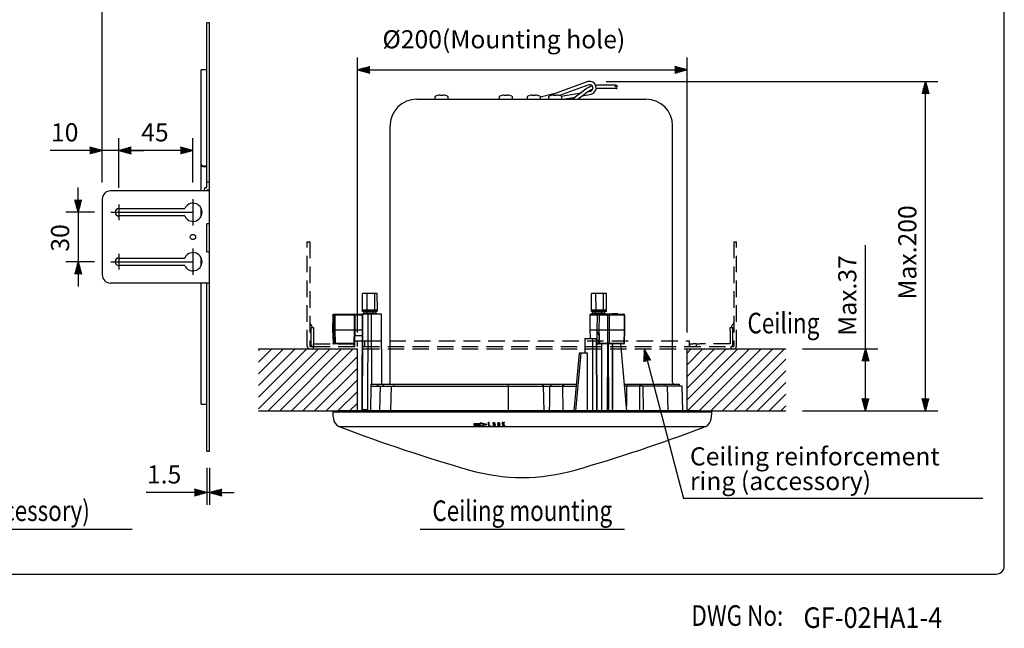
# Model space of a CAD drawing. Extents: x 0 to 903, y 0 to 1375.
# Drawn here: x 302 to 900, y 8 to 378 of the extents above; entities that cross this region are included whole.
import ezdxf
from ezdxf.enums import TextEntityAlignment as Align

# ---------------------------------------------------------------- set-up
doc = ezdxf.new("R2010")
doc.units = 0
doc.header["$LTSCALE"] = 40
doc.header["$MEASUREMENT"] = 0
for name, pattern in [('CENTER', [2, 1.25, -0.25, 0.25, -0.25]), ('HIDDEN', [0.375, 0.25, -0.125]), ('PHANTOM', [2.5, 1.25, -0.25, 0.25, -0.25, 0.25, -0.25])]:
    doc.linetypes.add(name, pattern=pattern)
doc.layers.get('0').update_dxf_attribs({"linetype": 'CONTINUOUS'})
for name, color, linetype in [('1', 3, 'CONTINUOUS'), ('CENTER', 1, 'CENTER'), ('GAWA', 2, 'CONTINUOUS'), ('SCALE', 4, 'CONTINUOUS'), ('SILK', 5, 'CONTINUOUS')]:
    doc.layers.add(name, color=color, linetype=linetype)
doc.styles.add('CMP-SET', font='COMPLEX')
doc.styles.get("Standard").update_dxf_attribs({"font": 'SIMPLEX'})
doc.styles.add('UT7', font='TOAFONT', dxfattribs={"width": 0.8})
doc.dimstyles.get("Standard").update_dxf_attribs({"dimtxt": 0.18, "dimasz": 0.18, "dimexe": 0.18, "dimexo": 0.0625, "dimgap": 0.09, "dimtad": 0, "dimtih": 1, "dimtoh": 1, "dimdec": 3, "dimzin": 0, "dimdsep": 46, "dimtxsty": 'Standard', "dimcen": 0.09, "dimadec": 0, "dimazin": 0, "dimtfac": 1, "dimtdec": 3, "dimtofl": 0, "dimtmove": 2, "dimatfit": 3, "dimfxl": 0, "dimtolj": 1, "dimtzin": 0, "dimarcsym": 0})

# ---------------------------------------------------------------- blocks, each defined once
blk = doc.blocks.new('*X5')
at = {"color": 0}
for p, q in [((250.09, 129.88), (286.35, 166.14)), ((250.09, 136.95), (279.28, 166.14)), ((250.09, 144.03), (272.2, 166.14)), ((250.09, 151.1), (265.13, 166.14)), ((250.09, 158.17), (258.06, 166.14)), ((250.09, 165.24), (250.99, 166.14)), ((255.8, 128.53), (293.42, 166.14)), ((262.88, 128.53), (300.49, 166.14)), ((269.95, 128.53), (307.56, 166.14)), ((277.02, 128.53), (310.09, 161.6)), ((284.09, 128.53), (310.09, 154.53)), ((291.16, 128.53), (310.09, 147.46)), ((298.23, 128.53), (310.09, 140.39)), ((305.3, 128.53), (310.09, 133.32))]:
    blk.add_line(p, q, dxfattribs=at)
blk = doc.blocks.new('YAZ1', base_point=(184, 133))
for p, q in [((184, 133), (183, 133.268)), ((184, 133), (183, 132.732)), ((183, 133), (184, 133))]:
    blk.add_line(p, q)
blk = doc.blocks.new('YAZ3')
for p, q in [((-0.999, 0.247), (-0.922, 0.247)), ((-0.999, 0.197), (-0.735, 0.197)), ((-0.999, 0.147), (-0.549, 0.147)), ((-0.999, 0.097), (-0.362, 0.097)), ((-0.999, 0.047), (-0.176, 0.047)), ((-0.999, -0.053), (-0.198, -0.053)), ((-0.999, -0.103), (-0.384, -0.103)), ((-0.999, -0.153), (-0.571, -0.153)), ((-0.999, -0.203), (-0.757, -0.203)), ((-0.999, -0.253), (-0.944, -0.253))]:
    blk.add_line(p, q)
blk.add_solid([(0, 0), (-1, 0.268), (-1, -0.268)])
blk.add_blockref('YAZ1', (0, 0))
blk = doc.blocks.new('*D10')
at = {"color": 0, "linetype": 'ByBlock'}
for p, q in [((1487.13, 298.56), (1487.13, 306.06)), ((1497.01, 291.06), (1479.63, 291.06)), ((1487.13, 291.06), (1487.13, 261.06)), ((1497.01, 261.06), (1479.63, 261.06)), ((1487.13, 253.56), (1487.13, 246.06))]:
    blk.add_line(p, q, dxfattribs=at)
at = {"color": 0, "linetype": 'ByBlock', "xscale": 7.5, "yscale": 7.5, "zscale": 7.5}
for p, rotation in [((1487.13, 291.06), 270), ((1487.13, 261.06), 90)]:
    blk.add_blockref('YAZ3', p, dxfattribs=dict(at, rotation=rotation))
at = {"color": 0, "linetype": 'Continuous'}
blk.add_text('30', height=11, rotation=90, dxfattribs=at).set_placement((1481.63, 267.16))
blk = doc.blocks.new('*D18')
at = {"color": 0, "linetype": 'ByBlock'}
for p, q in [((416.14, 116.42), (416.14, 93.84)), ((417.64, 116.42), (417.64, 93.84)), ((408.64, 101.34), (379.28, 101.34)), ((417.64, 101.34), (416.14, 101.34)), ((425.14, 101.34), (432.64, 101.34))]:
    blk.add_line(p, q, dxfattribs=at)
at = {"color": 0, "linetype": 'ByBlock', "xscale": 7.5, "yscale": 7.5, "zscale": 7.5}
blk.add_blockref('YAZ3', (416.14, 101.34), dxfattribs=at)
at = {"color": 0, "linetype": 'ByBlock', "xscale": 7.5, "yscale": 7.5, "zscale": 7.5, "rotation": 180}
blk.add_blockref('YAZ3', (417.64, 101.34), dxfattribs=at)
at = {"color": 0, "linetype": 'Continuous'}
blk.add_text('1.5', height=11, dxfattribs=at).set_placement((379.73, 106.84))
blk = doc.blocks.new('*D11')
at = {"color": 0, "linetype": 'ByBlock'}
for p, q in [((1501.76, 309.06), (1501.76, 434.25)), ((1566.76, 416.06), (1566.76, 434.25)), ((1559.26, 426.75), (1509.26, 426.75))]:
    blk.add_line(p, q, dxfattribs=at)
at = {"color": 0, "linetype": 'ByBlock', "xscale": 7.5, "yscale": 7.5, "zscale": 7.5, "rotation": 180}
blk.add_blockref('YAZ3', (1501.76, 426.75), dxfattribs=at)
at = {"color": 0, "linetype": 'ByBlock', "xscale": 7.5, "yscale": 7.5, "zscale": 7.5}
blk.add_blockref('YAZ3', (1566.76, 426.75), dxfattribs=at)
at = {"color": 0, "linetype": 'Continuous'}
blk.add_text('65', height=11, dxfattribs=at).set_placement((1525.35, 432.25))
blk = doc.blocks.new('*D12')
at = {"color": 0, "linetype": 'ByBlock'}
for p, q in [((1511.76, 305.81), (1511.76, 336.09)), ((1556.76, 309.06), (1556.76, 336.09)), ((1549.26, 328.59), (1519.26, 328.59))]:
    blk.add_line(p, q, dxfattribs=at)
at = {"color": 0, "linetype": 'ByBlock', "xscale": 7.5, "yscale": 7.5, "zscale": 7.5, "rotation": 180}
blk.add_blockref('YAZ3', (1511.76, 328.59), dxfattribs=at)
at = {"color": 0, "linetype": 'ByBlock', "xscale": 7.5, "yscale": 7.5, "zscale": 7.5}
blk.add_blockref('YAZ3', (1556.76, 328.59), dxfattribs=at)
at = {"color": 0, "linetype": 'Continuous'}
blk.add_text('45', height=11, dxfattribs=at).set_placement((1525.35, 334.09))
blk = doc.blocks.new('*D13')
at = {"color": 0, "linetype": 'ByBlock'}
for p, q in [((1501.76, 309.06), (1501.76, 336.09)), ((1511.76, 305.81), (1511.76, 336.09)), ((1494.26, 328.59), (1470.15, 328.59)), ((1511.76, 328.59), (1501.76, 328.59)), ((1519.26, 328.59), (1526.76, 328.59))]:
    blk.add_line(p, q, dxfattribs=at)
at = {"color": 0, "linetype": 'ByBlock', "xscale": 7.5, "yscale": 7.5, "zscale": 7.5}
blk.add_blockref('YAZ3', (1501.76, 328.59), dxfattribs=at)
at = {"color": 0, "linetype": 'ByBlock', "xscale": 7.5, "yscale": 7.5, "zscale": 7.5, "rotation": 180}
blk.add_blockref('YAZ3', (1511.76, 328.59), dxfattribs=at)
at = {"color": 0, "linetype": 'Continuous'}
blk.add_text('10', height=11, dxfattribs=at).set_placement((1470.6, 334.09))
blk = doc.blocks.new('*D22')
at = {"color": 0, "linetype": 'ByBlock'}
for p, q in [((658.3, 340.19), (859.66, 340.19)), ((852.16, 147.69), (852.16, 332.69)), ((777.48, 140.19), (859.66, 140.19))]:
    blk.add_line(p, q, dxfattribs=at)
at = {"color": 0, "linetype": 'ByBlock', "xscale": 7.5, "yscale": 7.5, "zscale": 7.5}
for p, rotation in [((852.16, 340.19), 90), ((852.16, 140.19), 270)]:
    blk.add_blockref('YAZ3', p, dxfattribs=dict(at, rotation=rotation))
at = {"color": 0, "linetype": 'Continuous'}
blk.add_text('Max.200', height=11, rotation=90, dxfattribs=at).set_placement((846.66, 207.72))
blk = doc.blocks.new('*X6')
at = {"color": 0}
for p, q in [((510.09, 135.33), (540.91, 166.14)), ((510.09, 142.4), (533.83, 166.14)), ((510.09, 149.47), (526.76, 166.14)), ((510.09, 156.54), (519.69, 166.14)), ((510.09, 163.61), (512.62, 166.14)), ((510.36, 128.53), (547.98, 166.14)), ((517.43, 128.53), (555.05, 166.14)), ((524.5, 128.53), (562.12, 166.14)), ((531.58, 128.53), (569.19, 166.14)), ((538.65, 128.53), (570.09, 159.97)), ((545.72, 128.53), (570.09, 152.9)), ((552.79, 128.53), (570.09, 145.83)), ((559.86, 128.53), (570.09, 138.76)), ((566.93, 128.53), (570.09, 131.69))]:
    blk.add_line(p, q, dxfattribs=at)
blk = doc.blocks.new('*D20')
at = {"color": 0, "linetype": 'ByBlock'}
for p, q in [((507.48, 187.81), (507.48, 354.62)), ((707.48, 187.81), (707.48, 354.62)), ((514.98, 347.12), (699.98, 347.12))]:
    blk.add_line(p, q, dxfattribs=at)
at = {"color": 0, "linetype": 'ByBlock', "xscale": 7.5, "yscale": 7.5, "zscale": 7.5, "rotation": 180}
blk.add_blockref('YAZ3', (507.48, 347.12), dxfattribs=at)
at = {"color": 0, "linetype": 'ByBlock', "xscale": 7.5, "yscale": 7.5, "zscale": 7.5}
blk.add_blockref('YAZ3', (707.48, 347.12), dxfattribs=at)
at = {"color": 0, "linetype": 'Continuous'}
blk.add_text('%%c200(Mounting hole)', height=11, dxfattribs=at).set_placement((522.63, 360.22))
blk = doc.blocks.new('*D21')
at = {"color": 0, "linetype": 'ByBlock'}
for p, q in [((815.73, 177.81), (815.73, 240.68)), ((777.48, 177.81), (823.23, 177.81)), ((815.73, 147.69), (815.73, 170.31)), ((777.48, 140.19), (823.23, 140.19))]:
    blk.add_line(p, q, dxfattribs=at)
at = {"color": 0, "linetype": 'ByBlock', "xscale": 7.5, "yscale": 7.5, "zscale": 7.5}
for p, rotation in [((815.73, 177.81), 90), ((815.73, 140.19), 270)]:
    blk.add_blockref('YAZ3', p, dxfattribs=dict(at, rotation=rotation))
at = {"color": 0, "linetype": 'Continuous'}
blk.add_text('Max.37', height=11, rotation=90, dxfattribs=at).set_placement((810.23, 185.76))

msp = doc.modelspace()

# ---------------------------------------------------------------- linework, layer by layer
at = {"linetype": 'Continuous'}
for p, q in [((416.13733, 275.73255), (416.13733, 375.73255)), ((417.63733, 375.73255), (416.13733, 375.73255)), ((417.63733, 115.73255), (417.63733, 375.73255)), ((416.13733, 347.23255), (412.63733, 347.23255)), ((412.63733, 273.73255), (412.63733, 347.23255)), ((646.04064, 335.40364), (637.96972, 329.3927)), ((543.48332, 329.3927), (682.48332, 329.3927)), ((554.45522, 330.786), (554.38088, 329.93628)), ((562.58577, 329.93628), (562.51143, 330.786)), ((593.45522, 330.786), (593.38088, 329.93628)), ((601.58577, 329.93628), (601.51143, 330.786)), ((610.45522, 330.786), (610.38088, 329.93628)), ((618.58577, 329.93628), (618.51143, 330.786)), ((623.45522, 330.786), (623.38088, 329.93628)), ((631.58577, 329.93628), (631.51143, 330.786)), ((647.23526, 333.79961), (641.31807, 329.3927)), ((527.28332, 157.3927), (527.28332, 313.1927)), ((698.68332, 157.3927), (698.68332, 313.1927)), ((413.63733, 288.9981), (416.13733, 288.9981)), ((413.63733, 288.48507), (416.13733, 288.48507)), ((414.63733, 273.73255), (414.63733, 274.93255)), ((415.43733, 275.73255), (416.13733, 275.73255)), ((417.63733, 278.9446), (416.13733, 278.9446)), ((417.63733, 273.73255), (357.63733, 273.73255)), ((416.13733, 273.73255), (416.13733, 274.23255)), ((416.83733, 274.23255), (416.13733, 274.23255)), ((352.63733, 268.73255), (352.63733, 222.73255)), ((362.63733, 262.98255), (402.61862, 262.98255)), ((412.63733, 258.44126), (412.63733, 263.02384)), ((402.61862, 258.48255), (362.63733, 258.48255)), ((416.13733, 236.73255), (416.13733, 253.73255)), ((417.63733, 253.73255), (416.13733, 253.73255)), ((416.13733, 236.73255), (417.63733, 236.73255)), ((362.63733, 232.98255), (402.61862, 232.98255)), ((402.61862, 228.48255), (362.63733, 228.48255)), ((412.63733, 228.44126), (412.63733, 233.02384)), ((417.63733, 217.73255), (357.63733, 217.73255)), ((412.63733, 144.23255), (412.63733, 217.73255)), ((416.13733, 115.73255), (416.13733, 217.73255)), ((510.43735, 201.27836), (510.53852, 211.47836)), ((513.45272, 211.47836), (510.53852, 211.47836)), ((513.41788, 201.27836), (513.45272, 211.47836)), ((517.99869, 211.47836), (513.45272, 211.47836)), ((517.96385, 201.27836), (517.99869, 211.47836)), ((519.49446, 211.47836), (517.99869, 211.47836)), ((519.52929, 201.27836), (519.49446, 211.47836)), ((649.46372, 201.27836), (649.52602, 211.47836)), ((652.20064, 211.47836), (649.52602, 211.47836)), ((652.26294, 201.27836), (652.20064, 211.47836)), ((656.78196, 211.47836), (652.20064, 211.47836)), ((656.84426, 201.27836), (656.78196, 211.47836)), ((658.52441, 211.47836), (656.78196, 211.47836)), ((658.62637, 201.27836), (658.52441, 211.47836)), ((492.50377, 198.31102), (492.4197, 189.30605)), ((493.00374, 198.80635), (493.7022, 198.80635)), ((493.7022, 198.80635), (505.55802, 198.80635)), ((505.49752, 198.80635), (510.32421, 198.80635)), ((506.13892, 189.30622), (506.058, 198.31085)), ((510.3259, 199.1927), (510.06846, 140.1927)), ((510.3259, 199.1927), (510.32611, 199.1927)), ((510.32611, 199.1927), (510.50972, 199.1927)), ((513.41788, 201.27836), (510.43735, 201.27836)), ((510.485, 200.47836), (510.43735, 201.27836)), ((513.43429, 200.47836), (510.485, 200.47836)), ((510.50972, 199.1927), (513.98332, 199.1927)), ((510.98772, 199.31072), (510.98669, 199.1927)), ((511.48771, 199.80635), (518.47894, 199.80635)), ((512.98332, 200.47836), (512.98332, 199.80635)), ((517.96385, 201.27836), (513.41788, 201.27836)), ((513.43429, 200.47836), (513.41788, 201.27836)), ((517.93261, 200.47836), (513.43429, 200.47836)), ((513.72589, 140.1927), (513.98332, 199.1927)), ((513.98332, 199.1927), (515.98332, 199.1927)), ((515.98332, 199.1927), (521.79134, 199.1927)), ((516.17007, 156.3927), (515.98332, 199.1927)), ((516.98332, 199.80635), (516.98332, 200.47836)), ((517.93261, 200.47836), (517.96385, 201.27836)), ((519.48164, 200.47836), (517.93261, 200.47836)), ((519.52929, 201.27836), (517.96385, 201.27836)), ((518.97995, 199.1927), (518.97892, 199.31072)), ((519.48164, 200.47836), (519.52929, 201.27836)), ((521.79134, 199.1927), (521.97809, 156.3927)), ((648.5619, 198.31072), (648.48332, 189.30635)), ((649.06188, 198.80635), (653.16589, 198.80635)), ((652.26294, 201.27836), (649.46372, 201.27836)), ((649.51174, 200.47836), (649.46372, 201.27836)), ((652.28161, 200.47836), (649.51174, 200.47836)), ((649.73772, 199.31072), (649.73332, 198.80635)), ((650.23771, 199.80635), (650.76028, 199.80635)), ((650.76028, 199.80635), (657.22894, 199.80635)), ((651.73332, 200.47836), (651.73332, 199.80635)), ((652.28161, 200.47836), (652.26294, 201.27836)), ((656.84426, 201.27836), (652.26294, 201.27836)), ((656.81492, 200.47836), (652.28161, 200.47836)), ((652.863, 198.31072), (652.81473, 189.30635)), ((653.16589, 198.80635), (656.28664, 198.80635)), ((654.0438, 198.31199), (653.94226, 189.30508)), ((654.54377, 198.80635), (659.8795, 198.80635)), ((655.73332, 199.80635), (655.73332, 200.47836)), ((656.81492, 200.47836), (656.84426, 201.27836)), ((658.57835, 200.47836), (656.81492, 200.47836)), ((658.62637, 201.27836), (656.84426, 201.27836)), ((657.73332, 198.80635), (657.72892, 199.31072)), ((657.72995, 199.1927), (659.21696, 199.1927)), ((658.57835, 200.47836), (658.62637, 201.27836)), ((659.21696, 199.1927), (659.21528, 198.80635)), ((659.21696, 199.1927), (659.5895, 199.1927)), ((659.5895, 199.1927), (662.22933, 199.1927)), ((659.8795, 198.80635), (669.19568, 198.80635)), ((662.22933, 199.1927), (662.22925, 198.80635)), ((662.22933, 199.1927), (662.23332, 199.1927)), ((665.49165, 199.1927), (662.23332, 199.1927)), ((662.23332, 198.80635), (662.23332, 199.1927)), ((665.52766, 198.80635), (665.49165, 199.1927)), ((669.80253, 189.30478), (669.69564, 198.31229)), ((492.4197, 189.30605), (492.64418, 181.29235)), ((492.42067, 189.30635), (492.42068, 189.30635)), ((492.42068, 189.30635), (493.12952, 189.30635)), ((493.12952, 189.30635), (493.12953, 189.30635)), ((493.64351, 189.30635), (493.64365, 189.30635)), ((493.64365, 189.30635), (505.65406, 189.30635)), ((505.65406, 189.30635), (505.65421, 189.30635)), ((505.92283, 181.29288), (506.13892, 189.30622)), ((510.26749, 185.80635), (506.04454, 185.80635)), ((506.13892, 189.30635), (510.28276, 189.30635)), ((648.48332, 189.30635), (652.81473, 189.30635)), ((648.48332, 189.30635), (648.61723, 184.1927)), ((652.81436, 189.23634), (652.77333, 181.29327)), ((652.81436, 189.23634), (652.81473, 189.30635)), ((652.81473, 189.30635), (653.94228, 189.30635)), ((653.94226, 189.30508), (654.2134, 181.28945)), ((653.9918, 189.30635), (653.99186, 189.30635)), ((653.99186, 189.30635), (659.39747, 189.30635)), ((659.39747, 189.30635), (659.39754, 189.30635)), ((660.12426, 189.30635), (660.12441, 189.30635)), ((660.12441, 189.30635), (669.57907, 189.30635)), ((669.51709, 181.28856), (669.80253, 189.30478)), ((669.57907, 189.30635), (669.5792, 189.30635)), ((493.82512, 180.80635), (493.14398, 180.80635)), ((505.42301, 180.80635), (493.82512, 180.80635)), ((645.42531, 184.1927), (645.38604, 175.1927)), ((645.42531, 184.1927), (649.99886, 184.1927)), ((649.99886, 184.1927), (652.56469, 184.1927)), ((652.73, 184.1927), (652.56469, 184.1927)), ((652.92199, 140.1927), (652.73, 184.1927)), ((653.42507, 180.80635), (652.74478, 180.80635)), ((653.42507, 180.80635), (653.97342, 180.80635)), ((653.97342, 180.80635), (654.10565, 184.47489)), ((659.9323, 180.80635), (654.71311, 180.80635)), ((655.73332, 140.1927), (655.73332, 180.80635)), ((659.13673, 180.80635), (658.95952, 140.1927)), ((669.01741, 180.80635), (659.9323, 180.80635)), ((662.22559, 180.80635), (662.21363, 140.9927)), ((662.23332, 140.1927), (662.23332, 180.80635)), ((670.99073, 140.1927), (667.20535, 180.80635)), ((641.97499, 175.1927), (638.71283, 140.1927)), ((642.97499, 175.1927), (639.86555, 140.1927)), ((642.97499, 175.1927), (641.97499, 175.1927)), ((647.05643, 175.1927), (642.97499, 175.1927)), ((647.01645, 140.1927), (647.05643, 175.1927)), ((515.50329, 156.3927), (640.22275, 156.3927)), ((515.50329, 156.3927), (515.50329, 155.1927)), ((522.98332, 156.3927), (522.98332, 155.1927)), ((632.17882, 155.1927), (632.17882, 156.3927)), ((669.48081, 156.3927), (702.98332, 156.3927)), ((678.76786, 155.1927), (678.76786, 156.3927)), ((702.98332, 155.1927), (702.98332, 156.3927)), ((515.50329, 155.1927), (515.37238, 140.1927)), ((515.50329, 155.1927), (640.1109, 155.1927)), ((520.95951, 140.1927), (521.48332, 155.1927)), ((632.30972, 140.1927), (632.17882, 155.1927)), ((704.48332, 155.1927), (669.59266, 155.1927)), ((678.89877, 140.1927), (678.76786, 155.1927)), ((705.00713, 140.1927), (704.48332, 155.1927)), ((412.63733, 144.23255), (416.13733, 144.23255)), ((492.45712, 139.6927), (722.50953, 139.6927)), ((492.45712, 139.6927), (492.48332, 139.1927)), ((496.01823, 140.1927), (496.01387, 139.6927)), ((715.14129, 140.1927), (496.01823, 140.1927)), ((715.14664, 139.6927), (715.14129, 140.1927)), ((722.48332, 139.1927), (722.50953, 139.6927)), ((496.20687, 130.74447), (718.75978, 130.74447)), ((416.13733, 115.73255), (417.63733, 115.73255))]:
    msp.add_line(p, q, dxfattribs=at)
for p, q in [((647.26011, 340.05641), (626.52738, 332.43054)), ((647.85073, 338.14265), (630.01129, 331.58098)), ((664.50846, 337.7795), (653.20835, 337.7795)), ((664.50846, 335.7795), (653.20835, 335.7795)), ((557.50232, 331.84623), (559.44531, 331.84815)), ((596.50232, 331.84623), (598.44531, 331.84815)), ((613.50232, 331.84623), (615.44531, 331.84815)), ((618.51001, 330.79993), (626.39797, 332.9135)), ((626.6839, 331.84641), (626.39797, 332.9135)), ((626.50232, 331.84623), (628.44531, 331.84815)), ((631.16607, 331.21926), (643.21934, 333.30243)), ((632.34117, 329.3927), (639.67058, 330.65945)), ((644.03076, 331.41302), (649.33067, 332.329)), ((647.57951, 334.056), (648.88528, 334.28167))]:
    msp.add_line(p, q)
at = {"linetype": 'PHANTOM'}
for p, q in [((492.50474, 198.31072), (492.42068, 189.30635)), ((492.50474, 198.31072), (492.50377, 198.31102)), ((493.2032, 198.31072), (492.50474, 198.31072)), ((493.12952, 189.30635), (493.2032, 198.31072)), ((493.71733, 198.31072), (493.64365, 189.30635)), ((505.57314, 198.31072), (493.71733, 198.31072)), ((505.65406, 189.30635), (505.57314, 198.31072)), ((510.32205, 198.31072), (506.058, 198.31085)), ((510.32611, 199.1927), (510.0689, 140.1927)), ((515.10419, 199.31072), (510.98772, 199.31072)), ((518.97892, 199.31072), (515.10419, 199.31072)), ((652.863, 198.31072), (648.5619, 198.31072)), ((657.72892, 199.31072), (649.73772, 199.31072)), ((654.0438, 198.31199), (652.863, 198.31072)), ((654.09337, 198.31072), (653.99186, 189.30635)), ((659.42911, 198.31072), (654.09337, 198.31072)), ((659.39747, 189.30635), (659.42911, 198.31072)), ((659.5895, 199.1927), (659.5904, 198.80635)), ((660.15605, 198.31072), (660.12441, 189.30635)), ((669.47222, 198.31072), (660.15605, 198.31072)), ((669.57907, 189.30635), (669.47222, 198.31072)), ((492.42067, 189.30635), (492.64513, 181.29327)), ((493.32626, 181.29327), (493.12953, 189.30635)), ((493.64351, 189.30635), (493.84024, 181.29327)), ((505.43813, 181.29327), (505.65421, 189.30635)), ((653.9918, 189.30635), (654.26286, 181.29327)), ((659.48204, 181.29327), (659.39754, 189.30635)), ((660.12426, 189.30635), (660.20876, 181.29327)), ((669.29387, 181.29327), (669.5792, 189.30635)), ((492.64418, 181.29235), (492.64513, 181.29327)), ((492.64513, 181.29327), (493.32626, 181.29327)), ((493.84024, 181.29327), (505.43813, 181.29327)), ((652.65363, 140.1927), (652.56469, 184.1927)), ((654.26286, 181.29327), (659.48204, 181.29327)), ((659.63249, 180.80635), (659.72744, 140.1927)), ((660.20876, 181.29327), (669.29387, 181.29327)), ((519.50329, 156.3927), (519.50329, 155.1927)), ((519.98332, 155.1927), (519.98332, 156.3927)), ((529.49166, 156.3927), (529.49166, 155.1927)), ((598.74906, 156.3927), (598.74906, 155.1927)), ((619.74583, 156.3927), (619.74583, 155.1927)), ((620.37662, 155.1927), (620.37662, 156.3927)), ((624.4747, 156.3927), (624.4747, 155.1927)), ((624.71472, 156.3927), (624.71472, 155.1927)), ((632.50098, 156.3927), (632.50098, 155.1927)), ((671.06374, 156.3927), (671.06374, 155.1927)), ((671.30376, 156.3927), (671.30376, 155.1927)), ((679.09002, 156.3927), (679.09002, 155.1927)), ((679.72082, 156.3927), (679.72082, 155.1927)), ((694.20926, 156.3927), (694.20926, 155.1927)), ((527.97513, 155.1927), (527.54577, 140.1927)), ((599.07172, 140.1927), (599.1169, 155.1927)), ((620.22196, 155.1927), (620.48387, 140.1927)), ((681.00659, 140.1927), (680.74468, 155.1927)), ((695.35795, 155.1927), (695.83248, 140.1927)), ((510.24241, 140.9927), (513.72938, 140.9927))]:
    msp.add_line(p, q, dxfattribs=at)
at = {"linetype": 'Continuous', "flags": 128}
for points in [[(412.63733, 289.93644), (412.6937, 289.62615), (412.85646, 289.35059), (413.10724, 289.14096), (413.41779, 289.02102), (413.63733, 288.9981)], [(413.63733, 288.48507), (413.30633, 288.53804), (413.01264, 288.69092), (412.78938, 288.92635), (412.66173, 289.21764), (412.63733, 289.42339)], [(510.50972, 199.1927), (510.43171, 182.19295), (510.24241, 140.9927)], [(652.863, 198.31072), (652.87884, 198.46513), (652.92195, 198.60146), (652.98854, 198.7106), (653.0765, 198.78367), (653.16316, 198.80633), (653.16589, 198.80635)], [(493.64351, 189.30635), (493.54774, 189.30563), (493.45495, 189.30509), (493.36856, 189.30476), (493.29174, 189.30464), (493.22734, 189.30476), (493.17772, 189.30509), (493.14471, 189.30563), (493.12953, 189.30635)], [(506.13869, 189.30635), (506.13202, 189.30559), (506.10642, 189.30502), (506.06286, 189.30467), (506.00303, 189.30455), (505.92921, 189.30467), (505.84424, 189.30502), (505.75139, 189.30559), (505.65421, 189.30635)], [(654.03904, 186.44397), (653.67334, 186.80685), (653.31, 187.32562), (653.03961, 187.9186), (652.87231, 188.56356), (652.81436, 189.23634)], [(653.9918, 189.30635), (653.95981, 189.30571), (653.94396, 189.30524), (653.94226, 189.30508)], [(660.12426, 189.30635), (660.04075, 189.30549), (659.95032, 189.30481), (659.85621, 189.30434), (659.76181, 189.30411), (659.6705, 189.30411), (659.58554, 189.30434), (659.51, 189.30481), (659.44657, 189.30549), (659.39754, 189.30635)], [(669.80253, 189.30478), (669.80239, 189.30476), (669.79097, 189.30464), (669.76156, 189.30476), (669.71522, 189.30509), (669.65368, 189.30563), (669.5792, 189.30635)], [(649.99886, 184.1927), (649.99881, 182.77939), (649.9979, 140.1927)], [(652.77333, 181.29327), (652.79296, 181.16777), (652.84716, 181.05849), (652.96142, 180.94144), (653.16959, 180.84079), (653.42507, 180.80635)], [(624.1029, 140.1927), (624.11839, 145.36788), (624.14374, 150.37141), (624.17889, 155.1927)], [(670.76793, 155.1927), (670.73278, 150.37141), (670.70744, 145.36788), (670.70003, 143.31155)], [(510.3157, 140.1927), (510.28382, 140.26213), (510.25852, 140.46421), (510.24723, 140.66894), (510.24238, 140.92022), (510.24241, 140.9927)]]:
    msp.add_lwpolyline(points, dxfattribs=at)
at = {"linetype": 'PHANTOM', "flags": 128}
for points in [[(492.50474, 198.31072), (492.51507, 198.40764), (492.54397, 198.50071), (492.59034, 198.5864), (492.65242, 198.66145), (492.72786, 198.723), (492.81378, 198.76871), (492.90692, 198.79685), (493.00374, 198.80635)], [(493.7022, 198.80635), (493.60538, 198.79685), (493.51224, 198.76871), (493.42632, 198.723), (493.35088, 198.66145), (493.2888, 198.5864), (493.24242, 198.50071), (493.21353, 198.40764), (493.2032, 198.31072)], [(493.71733, 198.31072), (493.62153, 198.31144), (493.52871, 198.31198), (493.44229, 198.31232), (493.36545, 198.31243), (493.30102, 198.31232), (493.25139, 198.31198), (493.21837, 198.31144), (493.2032, 198.31072)], [(493.7022, 198.80635), (493.70514, 198.79685), (493.70796, 198.76871), (493.71056, 198.723), (493.71285, 198.66145), (493.71473, 198.5864), (493.71614, 198.50071), (493.71701, 198.40764), (493.71733, 198.31072)], [(505.55802, 198.80635), (505.56095, 198.79685), (505.56377, 198.76871), (505.56638, 198.723), (505.56866, 198.66145), (505.57055, 198.5864), (505.57195, 198.50071), (505.57283, 198.40764), (505.57314, 198.31072)], [(506.058, 198.31085), (506.05111, 198.31148), (506.0255, 198.31205), (505.98193, 198.31241), (505.92207, 198.31252), (505.84823, 198.31241), (505.76323, 198.31205), (505.67034, 198.31148), (505.57314, 198.31072)], [(654.09337, 198.31072), (654.06136, 198.31136), (654.0455, 198.31184), (654.0438, 198.31199)], [(654.09337, 198.31072), (654.10269, 198.40764), (654.12878, 198.50071), (654.17063, 198.5864), (654.22667, 198.66145), (654.29476, 198.723), (654.37231, 198.76871), (654.45638, 198.79685), (654.54377, 198.80635)], [(659.42911, 198.31072), (659.43843, 198.40764), (659.46451, 198.50071), (659.50637, 198.5864), (659.56241, 198.66145), (659.6305, 198.723), (659.70805, 198.76871), (659.79211, 198.79685), (659.8795, 198.80635)], [(660.15605, 198.31072), (660.06153, 198.31168), (659.95875, 198.3124), (659.85237, 198.31284), (659.74722, 198.31299), (659.64808, 198.31284), (659.55944, 198.3124), (659.48533, 198.31168), (659.42911, 198.31072)], [(660.15605, 198.31072), (660.15033, 198.40764), (660.13431, 198.50071), (660.10861, 198.5864), (660.0742, 198.66145), (660.0324, 198.723), (659.98478, 198.76871), (659.93316, 198.79685), (659.8795, 198.80635)], [(669.19568, 198.80635), (669.24933, 198.79685), (669.30095, 198.76871), (669.34857, 198.723), (669.39038, 198.66145), (669.42478, 198.5864), (669.45048, 198.50071), (669.4665, 198.40764), (669.47222, 198.31072)], [(669.69564, 198.31229), (669.69551, 198.31232), (669.68408, 198.31243), (669.65465, 198.31232), (669.6083, 198.31198), (669.54673, 198.31144), (669.47222, 198.31072)], [(493.14398, 180.80635), (493.04823, 180.81564), (492.95603, 180.84317), (492.87082, 180.88791), (492.79577, 180.9482), (492.73365, 181.0218), (492.68678, 181.10598), (492.6569, 181.1976), (492.64513, 181.29327)], [(493.84024, 181.29327), (493.7445, 181.29109), (493.65174, 181.28947), (493.56536, 181.28848), (493.48856, 181.28814), (493.42415, 181.28848), (493.37452, 181.28947), (493.34148, 181.29109), (493.32626, 181.29327)], [(493.82512, 180.80635), (493.72936, 180.81564), (493.63717, 180.84317), (493.55196, 180.88791), (493.4769, 180.9482), (493.41478, 181.0218), (493.36792, 181.10598), (493.33804, 181.1976), (493.32626, 181.29327)], [(493.82512, 180.80635), (493.82802, 180.81564), (493.83081, 180.84317), (493.8334, 180.88791), (493.83567, 180.9482), (493.83755, 181.0218), (493.83897, 181.10598), (493.83988, 181.1976), (493.84024, 181.29327)], [(505.42301, 180.80635), (505.42591, 180.81564), (505.42871, 180.84317), (505.43129, 180.88791), (505.43357, 180.9482), (505.43545, 181.0218), (505.43687, 181.10598), (505.43777, 181.1976), (505.43813, 181.29327)], [(505.92283, 181.29288), (505.9159, 181.29097), (505.89027, 181.28926), (505.84669, 181.28821), (505.78685, 181.28785), (505.71304, 181.28821), (505.62809, 181.28926), (505.53526, 181.29097), (505.43813, 181.29327)], [(654.26286, 181.29327), (654.23091, 181.29134), (654.21509, 181.28992), (654.2134, 181.28945)], [(654.26286, 181.29327), (654.27348, 181.1976), (654.30045, 181.10598), (654.34275, 181.0218), (654.39882, 180.9482), (654.46657, 180.88791), (654.54348, 180.84317), (654.62669, 180.81564), (654.71311, 180.80635)], [(659.48204, 181.29327), (659.53827, 181.29039), (659.61238, 181.28823), (659.701, 181.28689), (659.8001, 181.28644), (659.90521, 181.28689), (660.01154, 181.28823), (660.11428, 181.29039), (660.20876, 181.29327)], [(659.48204, 181.29327), (659.49267, 181.1976), (659.51963, 181.10598), (659.56194, 181.0218), (659.618, 180.9482), (659.68575, 180.88791), (659.76266, 180.84317), (659.84587, 180.81564), (659.9323, 180.80635)], [(659.9323, 180.80635), (659.98536, 180.81564), (660.03646, 180.84317), (660.08368, 180.88791), (660.12528, 180.9482), (660.1597, 181.0218), (660.18567, 181.10598), (660.20223, 181.1976), (660.20876, 181.29327)], [(669.01741, 180.80635), (669.07048, 180.81564), (669.12157, 180.84317), (669.16879, 180.88791), (669.21039, 180.9482), (669.24482, 181.0218), (669.27079, 181.10598), (669.28735, 181.1976), (669.29387, 181.29327)], [(669.51709, 181.28856), (669.51696, 181.28848), (669.50553, 181.28814), (669.47612, 181.28848), (669.42981, 181.28947), (669.3683, 181.29109), (669.29387, 181.29327)]]:
    msp.add_lwpolyline(points, dxfattribs=at)
msp.add_circle((664.50846, 337.2795), 0.5)
at = {"linetype": 'Continuous'}
msp.add_circle((407.63733, 245.73255), 1.6, dxfattribs=at)
for centre, radius, start, end in [((653.20835, 325.7795), 12, 105.7906806, 126.67740533), ((653.20835, 325.7795), 10, 108.2756385, 126.67740533), ((648.29539, 336.1927), 4, 285, 105), ((648.29539, 336.1927), 2, 287.15412308, 102.84587692), ((653.20835, 325.7795), 12, 90, 95.81172798), ((653.20835, 325.7795), 10, 90, 95.38914894), ((664.50846, 336.2795), 0.5, 270, 90)]:
    msp.add_arc(centre, radius, start, end)
for centre, radius, start, end in [((543.48332, 313.1927), 16.2, 90, 180), ((554.87898, 329.8927), 0.5, 175, 270), ((554.95332, 330.74242), 0.5, 110.87545024, 175), ((558.48332, 321.48636), 10.40635, 95.51788919, 110.87545024), ((558.48332, 321.48636), 10.40635, 69.12454976, 84.48873015), ((562.08767, 329.8927), 0.5, 270, 5), ((562.01333, 330.74242), 0.5, 5, 69.12454976), ((593.87898, 329.8927), 0.5, 175, 270), ((593.95332, 330.74242), 0.5, 110.87545024, 175), ((597.48332, 321.48636), 10.40635, 95.51788919, 110.87545024), ((597.48332, 321.48636), 10.40635, 69.12454976, 84.48873015), ((601.08767, 329.8927), 0.5, 270, 5), ((601.01333, 330.74242), 0.5, 5, 69.12454976), ((610.87898, 329.8927), 0.5, 175, 270), ((610.95332, 330.74242), 0.5, 110.87545024, 175), ((614.48332, 321.48636), 10.40635, 95.51788919, 110.87545024), ((614.48332, 321.48636), 10.40635, 69.12454976, 84.48873015), ((618.08767, 329.8927), 0.5, 270, 5), ((618.01333, 330.74242), 0.5, 5, 69.12454976), ((623.87898, 329.8927), 0.5, 175, 270), ((623.95332, 330.74242), 0.5, 110.87545024, 175), ((627.48332, 321.48636), 10.40635, 95.51788919, 110.87545024), ((627.48332, 321.48636), 10.40635, 69.12454976, 84.48873015), ((631.08767, 329.8927), 0.5, 270, 5), ((631.01333, 330.74242), 0.5, 5, 69.12454976), ((682.48332, 313.1927), 16.2, 0, 90), ((415.43733, 274.93255), 0.8, 90, 180), ((416.83733, 275.03255), 0.8, 270, 0), ((357.63733, 268.73255), 5, 90, 180), ((362.63733, 260.73255), 2.25, 90, 270), ((407.63733, 260.73255), 5.5, 204.14773992, 155.85226008), ((407.63733, 230.73255), 5.5, 204.14773992, 155.85226008), ((362.63733, 230.73255), 2.25, 90, 270), ((357.63733, 222.73255), 5, 180, 270), ((493.00374, 198.30635), 0.5, 90, 179.4651485), ((505.55802, 198.30635), 0.5, 0.51489505, 90), ((511.48771, 199.30635), 0.5, 90, 179.5), ((518.47894, 199.30635), 0.5, 0.5, 90), ((649.06188, 198.30635), 0.5, 90, 179.5), ((650.23771, 199.30635), 0.5, 90, 179.5), ((654.54377, 198.30635), 0.5, 90, 179.35412821), ((657.22894, 199.30635), 0.5, 0.5, 90), ((669.19568, 198.30635), 0.5, 0.67987494, 90), ((493.14398, 181.30635), 0.5, 181.6045075, 270), ((505.42301, 181.30635), 0.5, 270, 358.4553338), ((654.71311, 181.30635), 0.5, 181.93735237, 270), ((669.01741, 181.30635), 0.5, 270, 357.96072666), ((526.28332, 157.3927), 1, 270, 0), ((699.68332, 157.3927), 1, 180, 270), ((542.4148, 141.8095), 50, 183, 187.41758969), ((672.55185, 141.8095), 50, 352.58241031, 357), ((498.78301, 136.1291), 6, 187.41758969, 243.13084906), ((716.18364, 136.1291), 6, 296.86915094, 352.58241031), ((496.20687, 131.04447), 0.3, 243.13084906, 270), ((497.58332, 130.80698), 0.6, 185.98040819, 249.25889595), ((851.51668, 1065.43607), 1000, 249.25889595, 253.97505538), ((363.44997, 1065.43607), 1000, 286.02494462, 290.74110405), ((717.38332, 130.80698), 0.6, 290.74110405, 354.01959181), ((718.75978, 131.04447), 0.3, 270, 296.86915094), ((607.48332, 215.7869), 116, 253.97505538, 286.02494462)]:
    msp.add_arc(centre, radius, start, end, dxfattribs=at)
at = {"layer": '1', "linetype": 'HIDDEN'}
for p, q in [((477.00892, 179.30635), (477.00892, 242.80635)), ((477.00892, 242.80635), (478.50892, 242.80635)), ((478.50892, 242.80635), (478.50892, 179.30635)), ((735.90892, 242.80635), (735.90892, 179.30635)), ((735.90892, 242.80635), (737.40892, 242.80635)), ((737.40892, 179.30635), (737.40892, 242.80635)), ((479.5746, 192.24067), (478.74323, 193.07204)), ((479.80892, 191.67498), (479.80892, 190.80635)), ((734.60892, 190.80635), (734.60892, 191.67498)), ((735.6746, 193.07204), (734.84323, 192.24067)), ((479.30892, 188.80635), (479.30892, 190.80635)), ((479.30892, 190.80635), (480.80892, 190.80635)), ((479.30892, 180.10635), (479.30892, 188.80635)), ((480.80892, 190.80635), (480.80892, 188.80635)), ((480.80892, 188.80635), (480.80892, 180.80635)), ((733.60892, 188.80635), (733.60892, 190.80635)), ((733.60892, 190.80635), (735.10892, 190.80635)), ((733.60892, 188.80635), (733.60892, 180.80635)), ((735.10892, 190.80635), (735.10892, 188.80635)), ((735.10892, 188.80635), (735.10892, 180.10635)), ((478.50892, 179.30635), (480.80892, 179.30635)), ((478.74323, 182.54067), (479.30892, 183.10635)), ((480.80892, 180.80635), (505.20892, 180.80635)), ((480.80892, 180.00635), (480.80892, 180.80635)), ((480.80892, 180.00635), (480.80892, 179.30635)), ((480.80892, 179.30635), (734.15773, 179.30635)), ((480.80892, 177.80635), (480.80892, 179.30635)), ((505.20892, 180.80635), (505.20892, 180.00635)), ((505.20892, 180.00635), (505.20892, 179.30635)), ((505.70892, 182.80635), (505.70892, 179.30635)), ((505.70892, 182.80635), (507.20892, 182.80635)), ((507.20892, 182.80635), (511.83012, 182.80635)), ((507.20892, 182.80635), (507.20892, 179.30635)), ((511.83012, 182.80635), (708.70892, 182.80635)), ((511.83012, 182.80635), (511.83012, 179.30635)), ((708.70892, 182.80635), (708.70892, 179.30635)), ((709.20892, 180.80635), (711.20892, 180.80635)), ((709.20892, 179.30635), (709.20892, 180.80635)), ((713.20892, 180.80635), (711.20892, 180.80635)), ((713.20892, 180.80635), (715.20892, 180.80635)), ((713.20892, 179.30635), (713.20892, 180.80635)), ((733.60892, 180.80635), (715.20892, 180.80635)), ((734.15773, 177.80635), (734.15773, 179.30635)), ((734.15773, 179.30635), (735.90892, 179.30635)), ((735.10892, 183.10635), (735.6746, 182.54067)), ((478.50892, 177.80635), (480.80892, 177.80635)), ((480.80892, 177.80635), (734.15773, 177.80635)), ((734.15773, 177.80635), (735.90892, 177.80635))]:
    msp.add_line(p, q, dxfattribs=at)
at = {"layer": '1'}
for p, q in [((78.66422, 68.38452), (370.66422, 68.38452)), ((545.48332, 68.38452), (669.48332, 68.38452))]:
    msp.add_line(p, q, dxfattribs=at)
at = {"layer": '1', "linetype": 'HIDDEN'}
for centre, radius, start, end in [((479.30892, 193.63772), 0.8, 180, 225), ((479.00892, 191.67498), 0.8, 0, 45), ((735.40892, 191.67498), 0.8, 135, 180), ((735.10892, 193.63772), 0.8, 315, 0), ((478.50892, 179.30635), 1.5, 180, 270), ((479.30892, 181.97498), 0.8, 135, 180), ((480.10892, 180.10635), 0.8, 180, 270), ((734.30892, 180.10635), 0.8, 270, 0), ((735.10892, 181.97498), 0.8, 0, 45), ((735.90892, 179.30635), 1.5, 270, 0)]:
    msp.add_arc(centre, radius, start, end, dxfattribs=at)
at = {"layer": 'CENTER'}
for p, q in [((362.63733, 265.48255), (362.63733, 255.98255)), ((407.63733, 268.73255), (407.63733, 252.73255)), ((357.88733, 260.73255), (415.63733, 260.73255)), ((362.63733, 235.48255), (362.63733, 225.98255)), ((407.63733, 238.73255), (407.63733, 222.73255)), ((357.88733, 230.73255), (415.63733, 230.73255))]:
    msp.add_line(p, q, dxfattribs=at)
at = {"layer": 'GAWA'}
msp.add_lwpolyline([(0, 46.1699, 0.414214), (5, 41.1699), (895, 41.1699, 0.414214), (900, 46.1699), (900, 1370, 0.414214), (895, 1375), (5, 1375, 0.414214), (0, 1370)], format="xyb", close=True, dxfattribs=at)
at = {"layer": 'SCALE'}
for p, q in [((681.3791, 177.80635), (705.27937, 87.07029)), ((886.93326, 87.07036), (705.27935, 87.07036))]:
    msp.add_line(p, q, dxfattribs=at)
at = {"layer": 'SILK'}
for p, q in [((447.48332, 177.80635), (507.48332, 177.80635)), ((507.48332, 140.1927), (507.48332, 177.80635)), ((707.48332, 177.80635), (767.48332, 177.80635)), ((707.48332, 140.1927), (707.48332, 177.80635)), ((582.01438, 132.27646), (578.17698, 132.27646)), ((578.17698, 132.27646), (578.17698, 131.97183)), ((578.17698, 131.97183), (582.01438, 131.97183)), ((581.90199, 132.9679), (581.90199, 132.60303)), ((585.94001, 131.94428), (581.90199, 132.9679)), ((581.90199, 132.60303), (585.94001, 131.66226)), ((585.94001, 131.66226), (582.26166, 131.01127)), ((585.94001, 131.94428), (585.94001, 131.66226)), ((586.82728, 133.42497), (586.82728, 133.00623)), ((586.82728, 133.42497), (587.09367, 133.40221)), ((587.09367, 132.9865), (586.82728, 133.00623)), ((587.09367, 133.40221), (587.09367, 132.9865)), ((590.01303, 132.00443), (590.02966, 131.82598)), ((590.02966, 131.82598), (590.02966, 131.55124)), ((591.03481, 131.20741), (591.03481, 131.4627)), ((592.88499, 131.95568), (592.89994, 131.77491)), ((593.55793, 131.86922), (593.80201, 131.8735)), ((593.62681, 131.58963), (593.89264, 131.59324)), ((593.62681, 131.58963), (593.62681, 131.32839)), ((593.80201, 132.17054), (593.80201, 131.8735)), ((593.89264, 131.59324), (593.89264, 131.3318)), ((593.89264, 131.59324), (593.89512, 131.44754)), ((595.34293, 133.34211), (595.60933, 133.35881)), ((595.34293, 133.34211), (595.34293, 132.93421)), ((595.60933, 132.94877), (595.34293, 132.93421)), ((595.60933, 133.35881), (595.60933, 132.94877)), ((595.60933, 133.35881), (595.73514, 132.0564)), ((595.73514, 131.76712), (595.60933, 132.94877)), ((595.73514, 132.0564), (596.24061, 133.40373)), ((596.24061, 132.98782), (595.73514, 131.76712)), ((595.79057, 131.39504), (595.93396, 131.62021)), ((595.82857, 131.45471), (595.91184, 131.00445)), ((595.93396, 131.62021), (596.59826, 130.7867)), ((596.07116, 131.83669), (596.53983, 133.00871)), ((596.88661, 130.79393), (596.07116, 131.83669)), ((596.14753, 132.02768), (596.88661, 131.02773)), ((596.24061, 133.40373), (596.53983, 133.42784)), ((596.24061, 133.40373), (596.24061, 132.98782)), ((596.53983, 133.00871), (596.24061, 132.98782)), ((596.53983, 133.42784), (596.53983, 133.00871)), ((582.14926, 131.39175), (578.33218, 131.39175)), ((587.12994, 130.79179), (588.29323, 130.76419)), ((587.36403, 131.17042), (588.26094, 131.14655)), ((588.26094, 130.90743), (587.36403, 130.93021)), ((588.26094, 131.14655), (588.26094, 130.90743)), ((588.26094, 131.14655), (588.29323, 130.99663)), ((588.29323, 130.76419), (588.26094, 130.90743)), ((588.29323, 130.99663), (588.29323, 130.76419)), ((593.89264, 131.3318), (593.62681, 131.32839)), ((595.64544, 130.7665), (595.91184, 130.77167)), ((595.91184, 130.77167), (595.79057, 131.39504)), ((595.91184, 131.00445), (595.91184, 130.77167)), ((596.59826, 130.7867), (596.88661, 130.79393)), ((596.88661, 131.02773), (596.88661, 130.79393))]:
    msp.add_line(p, q, dxfattribs=at)
at = {"layer": 'SILK', "linetype": 'Continuous'}
for p, q in [((447.48332, 140.1927), (507.48332, 140.1927)), ((707.48332, 140.1927), (767.48332, 140.1927))]:
    msp.add_line(p, q, dxfattribs=at)
at = {"layer": 'SILK', "flags": 128}
for points in [[(578.33218, 131.39175), (578.3117, 131.45977), (578.29151, 131.52911), (578.27163, 131.59975), (578.25206, 131.67168), (578.2328, 131.74488), (578.21387, 131.81931), (578.19526, 131.89497), (578.17698, 131.97183)], [(582.01438, 131.97183), (581.99934, 132.0471), (581.98457, 132.12345), (581.97008, 132.20086), (581.95588, 132.2793), (581.94197, 132.35876), (581.92834, 132.43922), (581.91502, 132.52065), (581.90199, 132.60303)], [(586.82728, 133.00623), (587.01088, 131.40964), (587.12994, 130.79179)], [(587.09367, 133.40221), (587.25912, 131.78733), (587.36403, 131.17042)], [(587.36403, 130.93021), (587.15367, 132.341), (587.09367, 132.9865)], [(589.88968, 132.63386), (589.76621, 132.24749), (589.7457, 131.89368), (589.7747, 131.55553)], [(589.74944, 132.25927), (589.7678, 132.58683), (589.88968, 133.00233)], [(589.7747, 131.55553), (589.84997, 131.23082), (590.01396, 130.94246), (590.14928, 130.83776)], [(589.88968, 133.00233), (589.99871, 133.14928), (590.09858, 133.21557), (590.20122, 133.2409), (590.24602, 133.2427)], [(590.24602, 132.84713), (590.14363, 132.83726), (590.05123, 132.80102), (589.94883, 132.71621), (589.88968, 132.63386)], [(590.02966, 131.55124), (589.99925, 131.8311), (589.99816, 132.10758), (590.06737, 132.39636)], [(590.02966, 131.82598), (590.08075, 131.55279), (590.14407, 131.36104), (590.22172, 131.2339), (590.28076, 131.18311)], [(590.28076, 130.94231), (590.18478, 131.03807), (590.10358, 131.21527), (590.02966, 131.55124)], [(590.06737, 132.39636), (590.11438, 132.45653), (590.17859, 132.50608), (590.24114, 132.52708), (590.27523, 132.5294)], [(590.24602, 133.2427), (590.34733, 133.22549), (590.43995, 133.18147), (590.56084, 133.07521), (590.63125, 132.98459)], [(590.63125, 132.61798), (590.4539, 132.78494), (590.35972, 132.82818), (590.24602, 132.84713)], [(590.27523, 132.5294), (590.33543, 132.51807), (590.38909, 132.49098), (590.48474, 132.405), (590.49941, 132.388)], [(590.49941, 132.388), (590.62841, 132.11228), (590.69146, 131.8636), (590.74948, 131.54174)], [(590.63125, 132.98459), (590.83929, 132.53983), (590.94064, 132.16792), (591.00443, 131.81351)], [(591.00443, 131.53951), (590.93636, 131.88907), (590.82835, 132.24417), (590.63125, 132.61798)], [(590.74948, 131.54174), (590.78129, 131.2784), (590.78196, 131.10144), (590.75148, 130.98439), (590.71279, 130.93812)], [(590.89084, 130.83102), (591.0028, 130.98222), (591.03474, 131.19473), (591.00443, 131.53951)], [(591.00443, 131.81351), (591.03466, 131.47925), (591.03192, 131.4627)], [(592.63461, 131.96143), (592.62295, 132.13469), (592.66475, 132.54135), (592.81042, 132.97083)], [(592.81042, 132.60565), (592.64385, 132.10242), (592.62307, 131.78524), (592.64869, 131.4819)], [(592.64869, 131.4819), (592.73017, 131.18408), (592.91989, 130.92369), (593.04492, 130.83916)], [(592.81042, 132.97083), (592.89383, 133.10125), (593.01592, 133.20964), (593.10529, 133.2412), (593.14341, 133.24467)], [(593.14341, 132.84887), (593.0463, 132.83084), (592.96377, 132.78618), (592.84686, 132.66237), (592.81042, 132.60565)], [(592.87578, 131.83417), (592.89667, 132.10971), (593.00631, 132.42107)], [(592.89994, 131.77491), (592.95648, 131.51806), (593.01956, 131.36898), (593.16168, 131.20559), (593.18841, 131.18761)], [(593.00631, 132.42107), (593.04169, 132.46816), (593.10313, 132.51495), (593.14723, 132.52836), (593.17262, 132.53091)], [(593.14341, 133.24467), (593.23531, 133.23548), (593.32203, 133.20219), (593.40521, 133.14177), (593.49308, 133.03873)], [(593.49308, 132.66638), (593.36617, 132.78652), (593.28367, 132.82715), (593.19249, 132.8471), (593.14341, 132.84887)], [(593.17262, 132.53091), (593.22202, 132.52688), (593.26958, 132.51139), (593.32487, 132.47579), (593.35928, 132.44123)], [(593.35928, 132.44123), (593.46454, 132.248), (593.52126, 132.0572), (593.55793, 131.86922)], [(593.49308, 133.03873), (593.6431, 132.771), (593.74885, 132.47105), (593.80201, 132.17054)], [(593.80201, 131.8735), (593.75371, 132.13375), (593.65663, 132.39778), (593.49308, 132.66638)], [(595.34293, 132.93421), (595.52934, 131.3558), (595.64544, 130.7665)], [(582.26166, 131.01127), (582.24714, 131.05603), (582.23275, 131.10161), (582.2185, 131.14799), (582.20437, 131.19517), (582.19039, 131.24315), (582.17654, 131.29191), (582.16283, 131.34144), (582.14926, 131.39175)], [(590.14928, 130.83776), (590.28876, 130.77364), (590.43013, 130.74287), (590.54868, 130.73508)], [(590.28076, 131.18311), (590.38418, 131.1345), (590.44635, 131.11922), (590.51638, 131.11292)], [(590.51638, 130.87533), (590.45301, 130.88031), (590.36767, 130.9014), (590.28076, 130.94231)], [(590.51638, 131.11292), (590.57518, 131.1173), (590.64274, 131.13675), (590.71279, 131.17872)], [(590.71279, 130.93812), (590.63273, 130.89432), (590.58056, 130.88039), (590.51638, 130.87533)], [(590.54868, 130.73508), (590.65106, 130.73988), (590.7724, 130.76588), (590.86486, 130.81149), (590.89084, 130.83102)], [(590.71279, 131.17872), (590.76921, 131.27493), (590.77444, 131.33506)], [(593.04492, 130.83916), (593.21731, 130.76433), (593.31947, 130.74319), (593.43504, 130.73598)], [(593.43504, 130.73598), (593.53811, 130.74335), (593.65423, 130.77293), (593.76385, 130.83501), (593.77582, 130.84455)], [(593.62681, 131.32839), (593.64112, 131.16151), (593.63189, 131.05203), (593.5756, 130.94949)], [(593.63011, 131.28994), (593.5756, 131.19064)], [(593.77582, 130.84455), (593.87437, 130.98857), (593.89876, 131.15209), (593.89264, 131.3318)]]:
    msp.add_lwpolyline(points, dxfattribs=at)
at = {"layer": 'SILK'}
for centre, radius, start, end in [((594.36413, 131.85956), 1.48856, 180.97711894, 217.82958845), ((593.37908, 131.58111), 0.43726, 244.14722427, 296.70844811), ((593.37908, 131.3401), 0.43726, 244.14722427, 296.70844811)]:
    msp.add_arc(centre, radius, start, end, dxfattribs=at)

# ---------------------------------------------------------------- block references
at = {"layer": 'SCALE', "xscale": 7.5, "yscale": 7.5, "zscale": 7.5, "rotation": 104.75676164}
msp.add_blockref('YAZ3', (681.3791, 177.80635), dxfattribs=at)
at = {"layer": 'SILK'}
for name in ['*X5', '*X6']:
    msp.add_blockref(name, (197.39146, 11.66765), dxfattribs=at)

# ---------------------------------------------------------------- texts
at = {"style": 'CMP-SET', "width": 0.9}
msp.add_text('GF-02HA1-4', height=12.5, dxfattribs=at).set_placement((778.08225, 8.48765))
at = {"layer": '1', "style": 'UT7', "width": 0.8}
for s, p in [('Ceiling reinforcement ring (accessory)', (224.66422, 73.38452)), ('Ceiling mounting', (607.48332, 73.38452))]:
    msp.add_text(s, height=12.5, dxfattribs=at).set_placement(p, align=Align.CENTER)
msp.add_text('DWG No:', height=12.5, dxfattribs=at).set_placement((710.12681, 9.75934))
at = {"layer": 'SCALE'}
for s, p in [('Ceiling reinforcement', (709.22374, 107.13008)), ('ring (accessory)', (709.22374, 92.13008))]:
    msp.add_text(s, height=11, dxfattribs=at).set_placement(p)
at = {"layer": 'SILK', "style": 'UT7', "width": 0.8}
msp.add_text('Ceiling', height=12.5, dxfattribs=at).set_placement((787.78442, 187.25919), align=Align.RIGHT)

# ---------------------------------------------------------------- dimensions: what is measured, and where the dimension line sits
at = {"layer": 'SCALE'}
for base, p1, p2, text, picture, middle, set_off in [((352.63733, 396.41995), (417.63733, 375.73255), (352.63733, 268.73255), '65', '*D11', (385.13733, 407.41995), (-1149.12234, -30.32846)), ((352.63733, 298.25742), (362.63733, 265.48255), (352.63733, 268.73255), '10', '*D13', (329.33019, 309.25742), (-1149.12234, -30.32846)), ((362.63733, 298.25742), (407.63733, 268.73255), (362.63733, 265.48255), '45', '*D12', (385.13733, 309.25742), (-1149.12234, -30.32846)), ((416.13733, 90.65726), (417.63733, 115.73255), (416.13733, 115.73255), '1.5', '*D18', (390.21114, 101.65726), (0, -10.68665))]:
    dim = msp.add_linear_dim(base=base, p1=p1, p2=p2, text=text, dimstyle='Standard', override={"dimscale": 5, "dimtxt": 2.2, "dimasz": 1.5, "dimexe": 1.5, "dimexo": 2, "dimtih": 0, "dimtoh": 0, "dimdec": 4, "dimblk": 'YAZ3', "dimtdec": 4, "dimtofl": 1, "dimtvp": 1}, dxfattribs=at)
    dim.commit()
    dim.dimension.update_dxf_attribs({"geometry": picture, "text_midpoint": middle, "insert": set_off})
dim = msp.add_aligned_dim(p1=(507.48332, 177.80635), p2=(707.48332, 177.80635), distance=169.31583, text='%%C200(Mounting hole)', dimstyle='Standard', override={"dimscale": 5, "dimtxt": 2.2, "dimasz": 1.5, "dimexe": 1.5, "dimexo": 2, "dimtih": 0, "dimtoh": 0, "dimblk": 'YAZ3', "dimtofl": 1, "dimtvp": 1}, dxfattribs=at)
dim.commit()
dim.dimension.update_dxf_attribs({"geometry": '*D20', "text_midpoint": (607.48332, 363.88409)})
for base, p2, text, picture, middle in [((852.15709, 340.1927), (648.29539, 340.1927), 'Max.200', '*D22', (841.15709, 240.1927)), ((815.72954, 177.80635), (767.48332, 177.80635), 'Max.37', '*D21', (804.72954, 212.99445))]:
    dim = msp.add_linear_dim(base=base, p1=(767.48332, 140.1927), p2=p2, angle=90, text=text, dimstyle='Standard', override={"dimscale": 5, "dimtxt": 2.2, "dimasz": 1.5, "dimexe": 1.5, "dimexo": 2, "dimtih": 0, "dimtoh": 0, "dimdec": 4, "dimblk": 'YAZ3', "dimtdec": 4, "dimtofl": 1, "dimtvp": 1}, dxfattribs=at)
    dim.commit()
    dim.dimension.update_dxf_attribs({"geometry": picture, "text_midpoint": middle})
dim = msp.add_linear_dim(base=(338.00324, 230.73255), p1=(357.88733, 260.73255), p2=(357.88733, 230.73255), angle=90, text='30', dimstyle='Standard', override={"dimscale": 5, "dimtxt": 2.2, "dimasz": 1.5, "dimexe": 1.5, "dimexo": 2, "dimtih": 0, "dimtoh": 0, "dimdec": 4, "dimblk": 'YAZ3', "dimtdec": 4, "dimtofl": 1, "dimtvp": 1}, dxfattribs=at)
dim.commit()
dim.dimension.update_dxf_attribs({"geometry": '*D10', "text_midpoint": (327.00324, 245.73255), "insert": (-1149.12234, -30.32846)})

doc.saveas('drawing.dxf')
